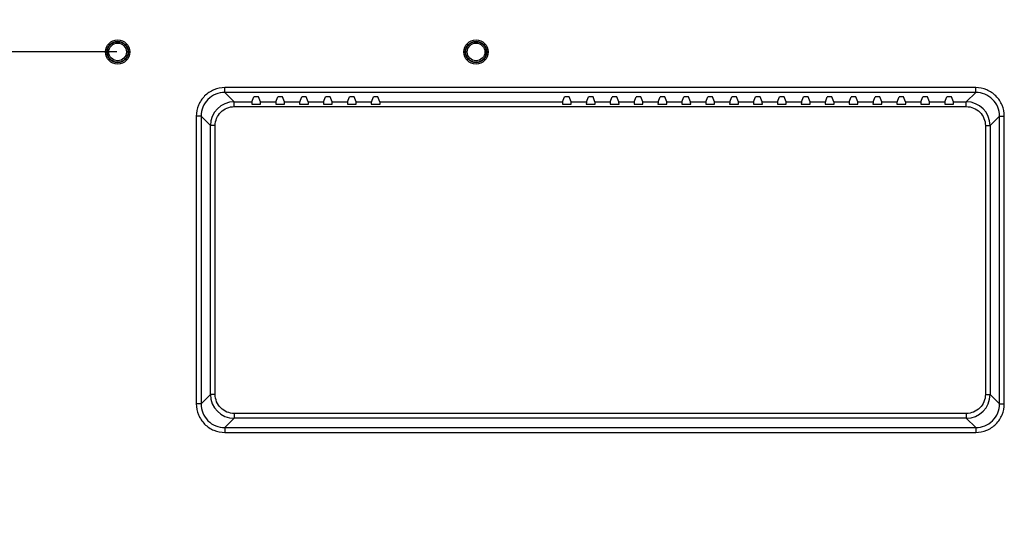
# Model space of a CAD drawing. Units: millimetres. Extents: x 0 to 2500, y 0 to 1500.
# Drawn here: x 1836 to 2042, y 646 to 752 of the extents above; entities that cross this region are included whole.
import ezdxf

# ---------------------------------------------------------------- set-up
doc = ezdxf.new("R2010")
doc.units = ezdxf.units.MM
doc.header["$LTSCALE"] = 137.5
doc.layers.get('0').update_dxf_attribs({"linetype": 'CONTINUOUS'})
doc.layers.add('7_ALL_FEATURES', color=7, linetype='CONTINUOUS')
doc.layers.add('DEF_DRAFT_DIM', color=7, linetype='CONTINUOUS')
doc.styles.get("Standard").update_dxf_attribs({"font": 'txt', "width": 0.8})
doc.dimstyles.new('DIMSTYLE_4', dxfattribs={"dimtxt": 7, "dimasz": 3, "dimexe": 0.8, "dimexo": 0.2, "dimgap": 1.75, "dimtad": 1, "dimdec": 1, "dimdsep": 46, "dimtxsty": 'Standard', "dimblk": 'OPEN', "dimblk1": 'OPEN', "dimblk2": 'OPEN', "dimcen": 0.09, "dimadec": 1, "dimazin": 2, "dimtp": 0.5, "dimtm": 0.5, "dimtfac": 1, "dimtdec": 1, "dimtofl": 0, "dimtmove": 0, "dimatfit": 3, "dimldrblk": 'OPEN', "dimfxl": 1, "dimtolj": 1, "dimarcsym": 0})
doc.dimstyles.new('DIMSTYLE_6', dxfattribs={"dimtxt": 7, "dimasz": 3, "dimexe": 0.8, "dimexo": 0.2, "dimgap": 1.75, "dimtad": 1, "dimdsep": 46, "dimtxsty": 'Standard', "dimblk": 'OPEN', "dimblk1": 'OPEN', "dimblk2": 'OPEN', "dimcen": 0.09, "dimazin": 2, "dimtp": 0.5, "dimtm": 0.5, "dimtfac": 1, "dimtofl": 0, "dimtmove": 0, "dimatfit": 3, "dimldrblk": 'OPEN', "dimfxl": 1, "dimtolj": 1, "dimarcsym": 0})
doc.dimstyles.new('DIMSTYLE_7', dxfattribs={"dimtxt": 7, "dimasz": 3, "dimexe": 0.8, "dimexo": 0.2, "dimgap": 1.75, "dimtad": 1, "dimdsep": 46, "dimtxsty": 'Standard', "dimblk": 'OPEN', "dimblk1": 'OPEN', "dimblk2": 'OPEN', "dimcen": 0.09, "dimazin": 2, "dimtp": 0.3, "dimtm": 0.3, "dimtfac": 1, "dimtofl": 0, "dimtmove": 0, "dimatfit": 3, "dimldrblk": 'OPEN', "dimfxl": 1, "dimtolj": 1, "dimarcsym": 0})

# ---------------------------------------------------------------- blocks, each defined once
blk = doc.blocks.new('_OPEN')
at = {"color": 0, "linetype": 'ByBlock'}
for p, q in [((0, 0), (-1, 0.117)), ((-1, -0.117), (0, 0)), ((-1, 0), (0, 0))]:
    blk.add_line(p, q, dxfattribs=at)
blk = doc.blocks.new('*D20')
at = {"layer": 'DEF_DRAFT_DIM', "color": 2, "linetype": 'Continuous', "transparency": 16777216}
for p, q in [((1856.16, 819.87), (1573.38, 819.87)), ((1574.18, 819.87), (1574.18, 782.37)), ((1574.18, 744.87), (1574.18, 782.37)), ((1856.16, 744.87), (1573.38, 744.87))]:
    blk.add_line(p, q, dxfattribs=at)
at = {"layer": 'DEF_DRAFT_DIM', "color": 2, "linetype": 'Continuous', "transparency": 16777216, "xscale": 3, "yscale": 3, "zscale": 3}
for p, rotation in [((1574.18, 819.87), 90), ((1574.18, 744.87), 270)]:
    blk.add_blockref('_OPEN', p, dxfattribs=dict(at, rotation=rotation))
blk = doc.blocks.new('*D21')
at = {"layer": 'DEF_DRAFT_DIM', "color": 2, "linetype": 'Continuous', "transparency": 16777216}
for p, q in [((1856.16, 744.87), (1547.52, 744.87)), ((1548.32, 744.87), (1548.32, 665.11)), ((1548.32, 585.35), (1548.32, 665.11)), ((1893.66, 585.35), (1547.52, 585.35))]:
    blk.add_line(p, q, dxfattribs=at)
at = {"layer": 'DEF_DRAFT_DIM', "color": 2, "linetype": 'Continuous', "transparency": 16777216, "xscale": 3, "yscale": 3, "zscale": 3}
for p, rotation in [((1548.32, 744.87), 90), ((1548.32, 585.35), 270)]:
    blk.add_blockref('_OPEN', p, dxfattribs=dict(at, rotation=rotation))
blk = doc.blocks.new('*D22')
at = {"layer": 'DEF_DRAFT_DIM', "color": 2, "linetype": 'Continuous', "transparency": 16777216}
for p, q in [((1856.16, 744.87), (1573.38, 744.87)), ((1574.18, 744.87), (1574.18, 669.27)), ((1574.18, 593.67), (1574.18, 669.27)), ((1623.65, 593.67), (1573.38, 593.67))]:
    blk.add_line(p, q, dxfattribs=at)
at = {"layer": 'DEF_DRAFT_DIM', "color": 2, "linetype": 'Continuous', "transparency": 16777216, "xscale": 3, "yscale": 3, "zscale": 3}
for p, rotation in [((1574.18, 744.87), 90), ((1574.18, 593.67), 270)]:
    blk.add_blockref('_OPEN', p, dxfattribs=dict(at, rotation=rotation))

msp = doc.modelspace()

# ---------------------------------------------------------------- linework, layer by layer
at = {"layer": '7_ALL_FEATURES', "color": 7, "linetype": 'Continuous'}
for p, q in [((1878.792, 736.42), (1878.792, 737.416)), ((2035.93, 737.416), (1878.792, 737.416)), ((1878.792, 736.42), (1880.762, 734.45)), ((2035.93, 736.42), (1878.792, 736.42)), ((2033.96, 734.45), (2035.93, 736.42)), ((2035.93, 736.42), (2035.93, 737.416)), ((1880.762, 733.454), (1880.762, 734.45)), ((1880.762, 734.45), (1884.455, 734.45)), ((1884.428, 733.954), (1886.279, 733.954)), ((1884.455, 734.45), (1884.871, 735.491)), ((1885.637, 735.508), (1885.07, 735.508)), ((1886.252, 734.45), (1885.836, 735.491)), ((1886.252, 734.45), (1889.455, 734.45)), ((1889.428, 733.954), (1891.279, 733.954)), ((1889.455, 734.45), (1889.871, 735.491)), ((1890.637, 735.508), (1890.07, 735.508)), ((1891.252, 734.45), (1890.836, 735.491)), ((1891.252, 734.45), (1894.455, 734.45)), ((1894.428, 733.954), (1896.279, 733.954)), ((1894.455, 734.45), (1894.871, 735.491)), ((1895.637, 735.508), (1895.07, 735.508)), ((1896.252, 734.45), (1895.836, 735.491)), ((1896.252, 734.45), (1899.455, 734.45)), ((1899.428, 733.954), (1901.279, 733.954)), ((1899.455, 734.45), (1899.871, 735.491)), ((1900.637, 735.508), (1900.07, 735.508)), ((1901.252, 734.45), (1900.836, 735.491)), ((1901.252, 734.45), (1904.455, 734.45)), ((1904.428, 733.954), (1906.279, 733.954)), ((1904.455, 734.45), (1904.871, 735.491)), ((1905.637, 735.508), (1905.07, 735.508)), ((1906.252, 734.45), (1905.836, 735.491)), ((1906.252, 734.45), (1909.455, 734.45)), ((1909.428, 733.954), (1911.279, 733.954)), ((1909.455, 734.45), (1909.871, 735.491)), ((1910.637, 735.508), (1910.07, 735.508)), ((1911.252, 734.45), (1910.836, 735.491)), ((1911.252, 734.45), (1949.455, 734.45)), ((1949.428, 733.954), (1951.279, 733.954)), ((1949.455, 734.45), (1949.871, 735.491)), ((1950.637, 735.508), (1950.07, 735.508)), ((1951.252, 734.45), (1950.836, 735.491)), ((1951.252, 734.45), (1954.455, 734.45)), ((1954.428, 733.954), (1956.279, 733.954)), ((1954.455, 734.45), (1954.871, 735.491)), ((1955.637, 735.508), (1955.07, 735.508)), ((1956.252, 734.45), (1955.836, 735.491)), ((1956.252, 734.45), (1959.455, 734.45)), ((1959.428, 733.954), (1961.279, 733.954)), ((1959.455, 734.45), (1959.871, 735.491)), ((1960.637, 735.508), (1960.07, 735.508)), ((1961.252, 734.45), (1960.836, 735.491)), ((1961.252, 734.45), (1964.455, 734.45)), ((1964.428, 733.954), (1966.279, 733.954)), ((1964.455, 734.45), (1964.871, 735.491)), ((1965.637, 735.508), (1965.07, 735.508)), ((1966.252, 734.45), (1965.836, 735.491)), ((1966.252, 734.45), (1969.455, 734.45)), ((1969.428, 733.954), (1971.279, 733.954)), ((1969.455, 734.45), (1969.871, 735.491)), ((1970.637, 735.508), (1970.07, 735.508)), ((1971.252, 734.45), (1970.836, 735.491)), ((1971.252, 734.45), (1974.455, 734.45)), ((1974.428, 733.954), (1976.279, 733.954)), ((1974.455, 734.45), (1974.871, 735.491)), ((1975.637, 735.508), (1975.07, 735.508)), ((1976.252, 734.45), (1975.836, 735.491)), ((1976.252, 734.45), (1979.455, 734.45)), ((1979.428, 733.954), (1981.279, 733.954)), ((1979.455, 734.45), (1979.871, 735.491)), ((1980.637, 735.508), (1980.07, 735.508)), ((1981.252, 734.45), (1980.836, 735.491)), ((1981.252, 734.45), (1984.455, 734.45)), ((1984.428, 733.954), (1986.279, 733.954)), ((1984.455, 734.45), (1984.871, 735.491)), ((1985.637, 735.508), (1985.07, 735.508)), ((1986.252, 734.45), (1985.836, 735.491)), ((1986.252, 734.45), (1989.455, 734.45)), ((1989.428, 733.954), (1991.279, 733.954)), ((1989.455, 734.45), (1989.871, 735.491)), ((1990.637, 735.508), (1990.07, 735.508)), ((1991.252, 734.45), (1990.836, 735.491)), ((1991.252, 734.45), (1994.455, 734.45)), ((1994.428, 733.954), (1996.279, 733.954)), ((1994.455, 734.45), (1994.871, 735.491)), ((1995.637, 735.508), (1995.07, 735.508)), ((1996.252, 734.45), (1995.836, 735.491)), ((1996.252, 734.45), (1999.455, 734.45)), ((1999.428, 733.954), (2001.279, 733.954)), ((1999.455, 734.45), (1999.871, 735.491)), ((2000.637, 735.508), (2000.07, 735.508)), ((2001.252, 734.45), (2000.836, 735.491)), ((2001.252, 734.45), (2004.455, 734.45)), ((2004.428, 733.954), (2006.279, 733.954)), ((2004.455, 734.45), (2004.871, 735.491)), ((2005.637, 735.508), (2005.07, 735.508)), ((2006.252, 734.45), (2005.836, 735.491)), ((2006.252, 734.45), (2009.455, 734.45)), ((2009.428, 733.954), (2011.279, 733.954)), ((2009.455, 734.45), (2009.871, 735.491)), ((2010.637, 735.508), (2010.07, 735.508)), ((2011.252, 734.45), (2010.836, 735.491)), ((2011.252, 734.45), (2014.455, 734.45)), ((2014.428, 733.954), (2016.279, 733.954)), ((2014.455, 734.45), (2014.871, 735.491)), ((2015.637, 735.508), (2015.07, 735.508)), ((2016.252, 734.45), (2015.836, 735.491)), ((2016.252, 734.45), (2019.455, 734.45)), ((2019.428, 733.954), (2021.279, 733.954)), ((2019.455, 734.45), (2019.871, 735.491)), ((2020.637, 735.508), (2020.07, 735.508)), ((2021.252, 734.45), (2020.836, 735.491)), ((2021.252, 734.45), (2024.455, 734.45)), ((2024.428, 733.954), (2026.279, 733.954)), ((2024.455, 734.45), (2024.871, 735.491)), ((2025.637, 735.508), (2025.07, 735.508)), ((2026.252, 734.45), (2025.836, 735.491)), ((2026.252, 734.45), (2029.455, 734.45)), ((2029.428, 733.954), (2031.279, 733.954)), ((2029.455, 734.45), (2029.871, 735.491)), ((2030.637, 735.508), (2030.07, 735.508)), ((2031.252, 734.45), (2030.836, 735.491)), ((2031.252, 734.45), (2033.96, 734.45)), ((2033.96, 733.454), (2033.96, 734.45)), ((1880.762, 733.454), (2033.96, 733.454)), ((1872.815, 731.439), (1872.815, 671.302)), ((1873.811, 731.439), (1872.815, 731.439)), ((1873.811, 731.439), (1873.811, 671.302)), ((1873.811, 731.439), (1875.781, 729.469)), ((1875.781, 673.272), (1875.781, 729.469)), ((1876.777, 729.469), (1875.781, 729.469)), ((1876.777, 673.272), (1876.777, 729.469)), ((2037.945, 729.469), (2038.941, 729.469)), ((2037.945, 729.469), (2037.945, 673.272)), ((2038.941, 729.469), (2040.911, 731.439)), ((2038.941, 729.469), (2038.941, 673.272)), ((2040.911, 731.439), (2041.907, 731.439)), ((2040.911, 671.302), (2040.911, 731.439)), ((2041.907, 671.302), (2041.907, 731.439)), ((1873.811, 671.302), (1875.781, 673.272)), ((1876.777, 673.272), (1875.781, 673.272)), ((2037.945, 673.272), (2038.941, 673.272)), ((2040.911, 671.302), (2038.941, 673.272)), ((1873.811, 671.302), (1872.815, 671.302)), ((2040.911, 671.302), (2041.907, 671.302)), ((1878.792, 666.321), (1880.762, 668.291)), ((1880.762, 669.287), (1880.762, 668.291)), ((2033.96, 669.287), (1880.762, 669.287)), ((2033.96, 668.291), (1880.762, 668.291)), ((2033.96, 669.287), (2033.96, 668.291)), ((2035.93, 666.321), (2033.96, 668.291)), ((1878.792, 666.321), (1878.792, 665.325)), ((1878.792, 666.321), (2035.93, 666.321)), ((2035.93, 666.321), (2035.93, 665.325)), ((1878.792, 665.325), (2035.93, 665.325))]:
    msp.add_line(p, q, dxfattribs=at)
for centre, radius in [((1856.361, 744.871), 2.545), ((1856.361, 744.871), 2.245), ((1856.361, 744.871), 2.215), ((1856.361, 744.871), 2.15), ((1856.361, 744.871), 1.85), ((1931.361, 744.871), 2.545), ((1931.361, 744.871), 2.245), ((1931.361, 744.871), 2.215), ((1931.361, 744.871), 2.15), ((1931.361, 744.871), 1.85)]:
    msp.add_circle(centre, radius, dxfattribs=at)
for centre, start, end in [((1880.765, 729.466), 90.03854, 179.96146), ((2033.956, 729.466), 0.03854, 89.96146), ((1880.765, 673.275), 180.03854, 269.96146), ((2033.956, 673.275), 270.03854, 359.96146)]:
    msp.add_arc(centre, 4.984, start, end, dxfattribs=at)
for centre, major_axis, ratio, start_param, end_param in [((1884.458, 733.454), (0, 1), 0.0349208, 0.0872665, 1.0471976), ((1885.07, 735.49), (0.2, 0), 0.0874887, 1.5707963, 3.1066861), ((1885.637, 735.49), (0.2, 0), 0.0874887, 0.0349066, 1.5707963), ((1886.249, 733.454), (0, 1), 0.0349208, -1.0471976, -0.0872665), ((1889.458, 733.454), (0, 1), 0.0349208, 0.0872665, 1.0471976), ((1890.07, 735.49), (0.2, 0), 0.0874887, 1.5707963, 3.1066861), ((1890.637, 735.49), (0.2, 0), 0.0874887, 0.0349066, 1.5707963), ((1891.249, 733.454), (0, 1), 0.0349208, -1.0471976, -0.0872665), ((1894.458, 733.454), (0, 1), 0.0349208, 0.0872665, 1.0471976), ((1895.07, 735.49), (0.2, 0), 0.0874887, 1.5707963, 3.1066861), ((1895.637, 735.49), (0.2, 0), 0.0874887, 0.0349066, 1.5707963), ((1896.249, 733.454), (0, 1), 0.0349208, -1.0471976, -0.0872665), ((1899.458, 733.454), (0, 1), 0.0349208, 0.0872665, 1.0471976), ((1900.07, 735.49), (0.2, 0), 0.0874887, 1.5707963, 3.1066861), ((1900.637, 735.49), (0.2, 0), 0.0874887, 0.0349066, 1.5707963), ((1901.249, 733.454), (0, 1), 0.0349208, -1.0471976, -0.0872665), ((1904.458, 733.454), (0, 1), 0.0349208, 0.0872665, 1.0471976), ((1905.07, 735.49), (0.2, 0), 0.0874887, 1.5707963, 3.1066861), ((1905.637, 735.49), (0.2, 0), 0.0874887, 0.0349066, 1.5707963), ((1906.249, 733.454), (0, 1), 0.0349208, -1.0471976, -0.0872665), ((1909.458, 733.454), (0, 1), 0.0349208, 0.0872665, 1.0471976), ((1910.07, 735.49), (0.2, 0), 0.0874887, 1.5707963, 3.1066861), ((1910.637, 735.49), (0.2, 0), 0.0874887, 0.0349066, 1.5707963), ((1911.249, 733.454), (0, 1), 0.0349208, -1.0471976, -0.0872665), ((1949.458, 733.454), (0, 1), 0.0349208, 0.0872665, 1.0471976), ((1950.07, 735.49), (0.2, 0), 0.0874887, 1.5707963, 3.1066861), ((1950.637, 735.49), (0.2, 0), 0.0874887, 0.0349066, 1.5707963), ((1951.249, 733.454), (0, 1), 0.0349208, -1.0471976, -0.0872665), ((1954.458, 733.454), (0, 1), 0.0349208, 0.0872665, 1.0471976), ((1955.07, 735.49), (0.2, 0), 0.0874887, 1.5707963, 3.1066861), ((1955.637, 735.49), (0.2, 0), 0.0874887, 0.0349066, 1.5707963), ((1956.249, 733.454), (0, 1), 0.0349208, -1.0471976, -0.0872665), ((1959.458, 733.454), (0, 1), 0.0349208, 0.0872665, 1.0471976), ((1960.07, 735.49), (0.2, 0), 0.0874887, 1.5707963, 3.1066861), ((1960.637, 735.49), (0.2, 0), 0.0874887, 0.0349066, 1.5707963), ((1961.249, 733.454), (0, 1), 0.0349208, -1.0471976, -0.0872665), ((1964.458, 733.454), (0, 1), 0.0349208, 0.0872665, 1.0471976), ((1965.07, 735.49), (0.2, 0), 0.0874887, 1.5707963, 3.1066861), ((1965.637, 735.49), (0.2, 0), 0.0874887, 0.0349066, 1.5707963), ((1966.249, 733.454), (0, 1), 0.0349208, -1.0471976, -0.0872665), ((1969.458, 733.454), (0, 1), 0.0349208, 0.0872665, 1.0471976), ((1970.07, 735.49), (0.2, 0), 0.0874887, 1.5707963, 3.1066861), ((1970.637, 735.49), (0.2, 0), 0.0874887, 0.0349066, 1.5707963), ((1971.249, 733.454), (0, 1), 0.0349208, -1.0471976, -0.0872665), ((1974.458, 733.454), (0, 1), 0.0349208, 0.0872665, 1.0471976), ((1975.07, 735.49), (0.2, 0), 0.0874887, 1.5707963, 3.1066861), ((1975.637, 735.49), (0.2, 0), 0.0874887, 0.0349066, 1.5707963), ((1976.249, 733.454), (0, 1), 0.0349208, -1.0471976, -0.0872665), ((1979.458, 733.454), (0, 1), 0.0349208, 0.0872665, 1.0471976), ((1980.07, 735.49), (0.2, 0), 0.0874887, 1.5707963, 3.1066861), ((1980.637, 735.49), (0.2, 0), 0.0874887, 0.0349066, 1.5707963), ((1981.249, 733.454), (0, 1), 0.0349208, -1.0471976, -0.0872665), ((1984.458, 733.454), (0, 1), 0.0349208, 0.0872665, 1.0471976), ((1985.07, 735.49), (0.2, 0), 0.0874887, 1.5707963, 3.1066861), ((1985.637, 735.49), (0.2, 0), 0.0874887, 0.0349066, 1.5707963), ((1986.249, 733.454), (0, 1), 0.0349208, -1.0471976, -0.0872665), ((1989.458, 733.454), (0, 1), 0.0349208, 0.0872665, 1.0471976), ((1990.07, 735.49), (0.2, 0), 0.0874887, 1.5707963, 3.1066861), ((1990.637, 735.49), (0.2, 0), 0.0874887, 0.0349066, 1.5707963), ((1991.249, 733.454), (0, 1), 0.0349208, -1.0471976, -0.0872665), ((1994.458, 733.454), (0, 1), 0.0349208, 0.0872665, 1.0471976), ((1995.07, 735.49), (0.2, 0), 0.0874887, 1.5707963, 3.1066861), ((1995.637, 735.49), (0.2, 0), 0.0874887, 0.0349066, 1.5707963), ((1996.249, 733.454), (0, 1), 0.0349208, -1.0471976, -0.0872665), ((1999.458, 733.454), (0, 1), 0.0349208, 0.0872665, 1.0471976), ((2000.07, 735.49), (0.2, 0), 0.0874887, 1.5707963, 3.1066861), ((2000.637, 735.49), (0.2, 0), 0.0874887, 0.0349066, 1.5707963), ((2001.249, 733.454), (0, 1), 0.0349208, -1.0471976, -0.0872665), ((2004.458, 733.454), (0, 1), 0.0349208, 0.0872665, 1.0471976), ((2005.07, 735.49), (0.2, 0), 0.0874887, 1.5707963, 3.1066861), ((2005.637, 735.49), (0.2, 0), 0.0874887, 0.0349066, 1.5707963), ((2006.249, 733.454), (0, 1), 0.0349208, -1.0471976, -0.0872665), ((2009.458, 733.454), (0, 1), 0.0349208, 0.0872665, 1.0471976), ((2010.07, 735.49), (0.2, 0), 0.0874887, 1.5707963, 3.1066861), ((2010.637, 735.49), (0.2, 0), 0.0874887, 0.0349066, 1.5707963), ((2011.249, 733.454), (0, 1), 0.0349208, -1.0471976, -0.0872665), ((2014.458, 733.454), (0, 1), 0.0349208, 0.0872665, 1.0471976), ((2015.07, 735.49), (0.2, 0), 0.0874887, 1.5707963, 3.1066861), ((2015.637, 735.49), (0.2, 0), 0.0874887, 0.0349066, 1.5707963), ((2016.249, 733.454), (0, 1), 0.0349208, -1.0471976, -0.0872665), ((2019.458, 733.454), (0, 1), 0.0349208, 0.0872665, 1.0471976), ((2020.07, 735.49), (0.2, 0), 0.0874887, 1.5707963, 3.1066861), ((2020.637, 735.49), (0.2, 0), 0.0874887, 0.0349066, 1.5707963), ((2021.249, 733.454), (0, 1), 0.0349208, -1.0471976, -0.0872665), ((2024.458, 733.454), (0, 1), 0.0349208, 0.0872665, 1.0471976), ((2025.07, 735.49), (0.2, 0), 0.0874887, 1.5707963, 3.1066861), ((2025.637, 735.49), (0.2, 0), 0.0874887, 0.0349066, 1.5707963), ((2026.249, 733.454), (0, 1), 0.0349208, -1.0471976, -0.0872665), ((2029.458, 733.454), (0, 1), 0.0349208, 0.0872665, 1.0471976), ((2030.07, 735.49), (0.2, 0), 0.0874887, 1.5707963, 3.1066861), ((2030.637, 735.49), (0.2, 0), 0.0874887, 0.0349066, 1.5707963), ((2031.249, 733.454), (0, 1), 0.0349208, -1.0471976, -0.0872665)]:
    msp.add_ellipse(centre, major_axis=major_axis, ratio=ratio, start_param=start_param, end_param=end_param, dxfattribs=at)
for points, knots in [([(1878.792, 737.416), (1878.015, 737.416), (1876.442, 737.107), (1874.453, 735.778), (1873.124, 733.789), (1872.815, 732.217), (1872.815, 731.439)], [0, 0, 0, 0, 0.2500094, 0.4999995, 0.7499899, 1, 1, 1, 1]), ([(1878.792, 736.42), (1878.144, 736.421), (1876.832, 736.166), (1875.173, 735.059), (1874.066, 733.399), (1873.81, 732.088), (1873.811, 731.439)], [0, 0, 0, 0, 0.2500035, 0.4999995, 0.7499958, 1, 1, 1, 1]), ([(2041.907, 731.439), (2041.907, 732.217), (2041.598, 733.789), (2040.269, 735.778), (2038.28, 737.107), (2036.707, 737.416), (2035.93, 737.416)], [0, 0, 0, 0, 0.2500094, 0.4999995, 0.7499899, 1, 1, 1, 1]), ([(2040.911, 731.439), (2040.912, 732.088), (2040.656, 733.399), (2039.549, 735.059), (2037.89, 736.166), (2036.578, 736.421), (2035.93, 736.42)], [0, 0, 0, 0, 0.2500035, 0.4999995, 0.7499958, 1, 1, 1, 1]), ([(1876.777, 729.469), (1876.777, 729.988), (1876.983, 731.036), (1877.869, 732.362), (1879.195, 733.248), (1880.244, 733.454), (1880.762, 733.454)], [0, 0, 0, 0, 0.250009, 0.4999983, 0.7499878, 1, 1, 1, 1]), ([(2033.96, 733.454), (2034.478, 733.454), (2035.527, 733.248), (2036.853, 732.362), (2037.739, 731.036), (2037.945, 729.988), (2037.945, 729.469)], [0, 0, 0, 0, 0.2500089, 0.4999982, 0.7499876, 1, 1, 1, 1]), ([(1880.762, 669.287), (1880.244, 669.287), (1879.195, 669.493), (1877.869, 670.379), (1876.983, 671.705), (1876.777, 672.753), (1876.777, 673.272)], [0, 0, 0, 0, 0.250009, 0.4999983, 0.7499878, 1, 1, 1, 1]), ([(2037.945, 673.272), (2037.945, 672.753), (2037.739, 671.705), (2036.853, 670.379), (2035.527, 669.493), (2034.478, 669.287), (2033.96, 669.287)], [0, 0, 0, 0, 0.250009, 0.4999983, 0.7499878, 1, 1, 1, 1]), ([(1872.815, 671.302), (1872.815, 670.524), (1873.124, 668.952), (1874.453, 666.963), (1876.442, 665.634), (1878.015, 665.325), (1878.792, 665.325)], [0, 0, 0, 0, 0.2500094, 0.4999995, 0.7499899, 1, 1, 1, 1]), ([(1873.811, 671.302), (1873.81, 670.654), (1874.066, 669.342), (1875.173, 667.682), (1876.832, 666.575), (1878.144, 666.32), (1878.792, 666.321)], [0, 0, 0, 0, 0.2500035, 0.4999995, 0.7499958, 1, 1, 1, 1]), ([(2035.93, 665.325), (2036.707, 665.325), (2038.28, 665.634), (2040.269, 666.963), (2041.598, 668.952), (2041.907, 670.524), (2041.907, 671.302)], [0, 0, 0, 0, 0.2500094, 0.4999995, 0.7499899, 1, 1, 1, 1]), ([(2035.93, 666.321), (2036.578, 666.32), (2037.89, 666.575), (2039.549, 667.682), (2040.656, 669.342), (2040.912, 670.654), (2040.911, 671.302)], [0, 0, 0, 0, 0.2500035, 0.4999995, 0.7499958, 1, 1, 1, 1])]:
    msp.add_open_spline(points, degree=3, knots=knots, dxfattribs=at)

# ---------------------------------------------------------------- dimensions: what is measured, and where the dimension line sits
at = {"layer": 'DEF_DRAFT_DIM', "color": 2, "linetype": 'Continuous'}
for base, p1, angle, dimstyle, picture, middle in [((1574.18, 744.871), (1856.361, 819.871), 270, 'DIMSTYLE_7', '*D20', (1574.18, 776.771)), ((1548.319, 744.871), (1893.861, 585.35), 90, 'DIMSTYLE_4', '*D21', (1548.319, 651.11)), ((1574.18, 744.871), (1623.846, 593.671), 90, 'DIMSTYLE_6', '*D22', (1574.18, 655.271))]:
    dim = msp.add_linear_dim(base=base, p1=p1, p2=(1856.361, 744.871), angle=angle, dimstyle=dimstyle, dxfattribs=at)
    dim.commit()
    dim.dimension.update_dxf_attribs({"geometry": picture, "text_midpoint": middle, "dimtype": 160})

doc.saveas('drawing.dxf')
